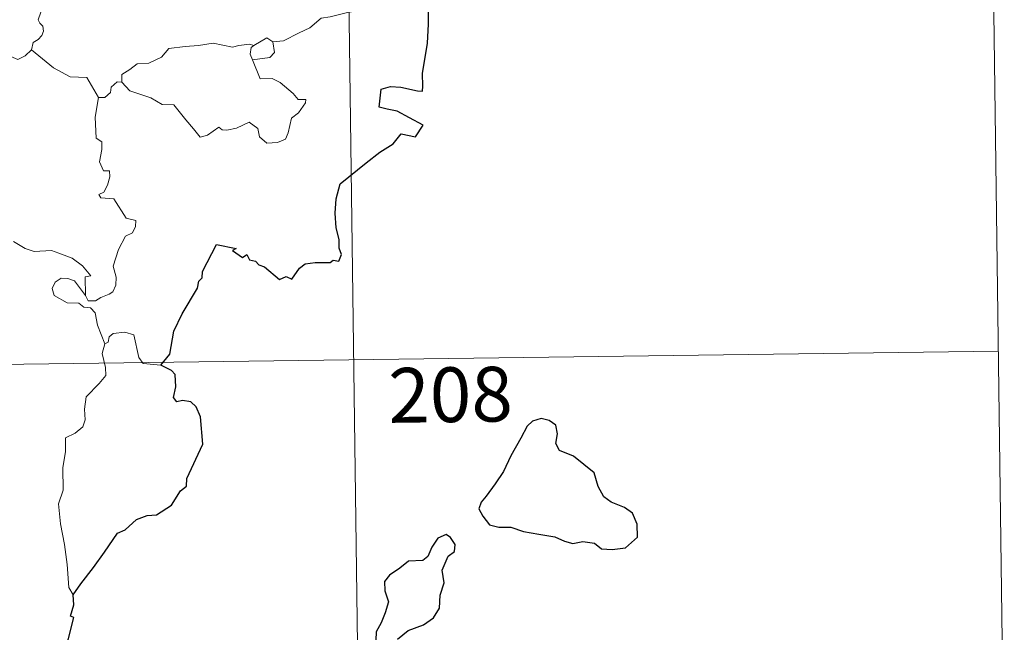
# Model space of a CAD drawing. Units: metres. Extents: x 589633 to 594127, y 4719364 to 4722393.
# Drawn here: x 590217 to 590352, y 4721328 to 4721412 of the extents above; entities that cross this region are included whole.
import ezdxf
from ezdxf.enums import TextEntityAlignment as Align

# ---------------------------------------------------------------- set-up
doc = ezdxf.new("R2010")
doc.units = ezdxf.units.M
doc.header["$MEASUREMENT"] = 0
doc.layers.add('Level 63', color=7, linetype='Continuous', lineweight=0)
doc.styles.add('Arial', font='ARIAL.TTF', dxfattribs={"height": 0.2})

msp = doc.modelspace()

# ---------------------------------------------------------------- linework, layer by layer
at = {"layer": 'Level 63', "linetype": 'Continuous', "lineweight": 0}
for points in [[(590350.6, 4721426.47, -0.74), (590352.21, 4721306.01, -0.74)], [(590262.33, 4721425.3, -0.74), (590266.34, 4721124.16, -0.74)], [(590220.63, 4721413.61, -0.74), (590219.96, 4721411.66, -0.74), (590220.19, 4721411.18, -0.74), (590220.57, 4721410.8, -0.74), (590220.69, 4721410.11, -0.74), (590220.45, 4721409.49, -0.74), (590219.94, 4721408.96, -0.74), (590219.28, 4721408.56, -0.74), (590219.05, 4721407.57, -0.74)], [(590268.41, 4721414.01, -0.74), (590266.12, 4721413.53, -0.74), (590264.21, 4721412.98, -0.74), (590262.28, 4721412.66, -0.74), (590259.91, 4721412.08, -0.74), (590258.71, 4721411.88, -0.74), (590257.12, 4721410.55, -0.74), (590255.67, 4721409.86, -0.74), (590253.53, 4721408.77, -0.74), (590252.08, 4721408.64, -0.74)], [(590219.05, 4721407.57, -0.74), (590218.18, 4721406.71, -0.74), (590217.17, 4721406.22, -0.74), (590213.2, 4721407.93, -0.74), (590212.71, 4721408.93, -0.74), (590211.83, 4721409.15, -0.74), (590210.96, 4721410.21, -0.74), (590210.78, 4721411.16, -0.74)], [(590231.4, 4721403.13, -0.74), (590231.42, 4721404.19, -0.74), (590232.5, 4721404.86, -0.74), (590233.48, 4721405.63, -0.74), (590235.12, 4721405.71, -0.74), (590236.84, 4721406.56, -0.74), (590237.82, 4721407.72, -0.74), (590240.05, 4721407.99, -0.74), (590241.92, 4721408.12, -0.74), (590243.9, 4721408.45, -0.74)], [(590243.9, 4721408.45, -0.74), (590246.56, 4721407.9, -0.74), (590247.43, 4721408.16, -0.74), (590248.9, 4721408.31, -0.74), (590249.46, 4721408.15, -0.74)], [(590249.46, 4721408.15, -0.74), (590249.09, 4721407.86, -0.74), (590248.99, 4721406.94, -0.74), (590249.31, 4721406.18, -0.74)], [(590252.08, 4721408.64, -0.74), (590252.32, 4721407.19, -0.74), (590251.65, 4721406.5, -0.74), (590249.31, 4721406.18, -0.74)], [(590249.46, 4721408.15, -0.74), (590251.26, 4721409.18, -0.74), (590252.08, 4721408.64, -0.74)], [(590228.19, 4721401.03, -0.74), (590226.59, 4721403.78, -0.74), (590224.31, 4721403.83, -0.74), (590222.06, 4721405.07, -0.74), (590219.05, 4721407.57, -0.74)], [(590249.31, 4721406.18, -0.74), (590250.34, 4721403.58, -0.74), (590251.96, 4721403.62, -0.74), (590253.08, 4721403.07, -0.74), (590254.88, 4721401.55, -0.74), (590255.52, 4721400.74, -0.74), (590256.57, 4721400.76, -0.74), (590256.54, 4721400.27, -0.74), (590255.6, 4721398.91, -0.74), (590254.64, 4721398.21, -0.74), (590254.17, 4721396.19, -0.74), (590253.83, 4721395.29, -0.74), (590252.7, 4721394.87, -0.74), (590251.24, 4721394.77, -0.74), (590250.23, 4721395.62, -0.74), (590250.04, 4721396.79, -0.74), (590248.82, 4721397.66, -0.74), (590247.1, 4721396.8, -0.74), (590245.77, 4721396.53, -0.74), (590245.16, 4721396.57, -0.74), (590244.68, 4721396.97, -0.74), (590243.15, 4721395.84, -0.74), (590242.11, 4721395.59, -0.74), (590241.21, 4721396.72, -0.74), (590240.18, 4721397.94, -0.74), (590238.51, 4721400.02, -0.74), (590236.93, 4721400.04, -0.74), (590235.38, 4721400.98, -0.74), (590232.5, 4721401.95, -0.74), (590231.4, 4721403.13, -0.74)], [(590230.76, 4721403.17, -0.74), (590229.96, 4721402.42, -0.74), (590229.86, 4721401.72, -0.74), (590229.08, 4721401.01, -0.74), (590228.19, 4721401.03, -0.74)], [(590231.4, 4721403.13, -0.74), (590230.76, 4721403.17, -0.74)], [(590228.19, 4721401.03, -0.74), (590227.74, 4721398.32, -0.74), (590227.91, 4721395.45, -0.74), (590228.65, 4721394.95, -0.74), (590228.66, 4721393.89, -0.74), (590228.34, 4721392.19, -0.74), (590228.9, 4721390.95, -0.74), (590229.72, 4721390.95, -0.74), (590229.78, 4721390.17, -0.74), (590229.43, 4721389.02, -0.74), (590228.93, 4721388.07, -0.74), (590228.26, 4721387.71, -0.74), (590228.51, 4721387.29, -0.74), (590230.31, 4721387.12, -0.74), (590231.99, 4721384.47, -0.74), (590233.32, 4721384.16, -0.74), (590233.28, 4721383.36, -0.74), (590232.86, 4721382.49, -0.74), (590231.92, 4721382.04, -0.74), (590230.95, 4721380.2, -0.74), (590230.23, 4721377.93, -0.74), (590230.64, 4721376.42, -0.74), (590230.58, 4721375.31, -0.74), (590230.16, 4721374.38, -0.74), (590229.69, 4721374.06, -0.74), (590228.54, 4721373.61, -0.74), (590227.81, 4721373.15, -0.74), (590226.78, 4721373.16, -0.74), (590226.42, 4721373.88, -0.74)], [(590226.42, 4721373.88, -0.74), (590226.4, 4721376.43, -0.74), (590227.18, 4721376.57, -0.74), (590226, 4721377.96, -0.74), (590224.6, 4721379.02, -0.74), (590222.79, 4721379.69, -0.74), (590221.77, 4721380.08, -0.74), (590219.41, 4721379.91, -0.74), (590218.18, 4721380.33, -0.74), (590216.57, 4721381.31, -0.74)], [(590229.08, 4721367.27, -0.74), (590228.09, 4721369.85, -0.74), (590227.74, 4721371.52, -0.74), (590227.11, 4721372.19, -0.74), (590226.2, 4721372.29, -0.74), (590225.5, 4721372.85, -0.74), (590223.9, 4721372.89, -0.74), (590222.16, 4721373.9, -0.74), (590221.87, 4721374.83, -0.74), (590222.28, 4721375.7, -0.74), (590223.12, 4721376.28, -0.74), (590224.03, 4721376.21, -0.74), (590224.92, 4721375.9, -0.74), (590225.63, 4721374.99, -0.74), (590226.42, 4721373.88, -0.74)], [(590236.74, 4721364.36, -0.74), (590234.32, 4721364.57, -0.74), (590233.71, 4721365.41, -0.74), (590233.04, 4721368.49, -0.74), (590231.81, 4721368.86, -0.74), (590230.23, 4721368.71, -0.74), (590229.68, 4721368.21, -0.74), (590229.52, 4721367.48, -0.74), (590229.08, 4721367.27, -0.74)], [(589910.04, 4721360.37, -0.74), (590351.41, 4721366.25, -0.74)], [(590229.08, 4721367.27, -0.74), (590228.71, 4721365.96, -0.74), (590229.17, 4721364.01, -0.74), (590229.2, 4721362.93, -0.74), (590228.28, 4721361.86, -0.74), (590226.5, 4721360.01, -0.74), (590226.29, 4721358.31, -0.74), (590226.4, 4721356.88, -0.74), (590226.08, 4721355.9, -0.74), (590225.01, 4721355.03, -0.74), (590223.7, 4721354.39, -0.74), (590223.71, 4721352.51, -0.74), (590223.34, 4721350.28, -0.74), (590223.38, 4721347.23, -0.74), (590222.74, 4721345.33, -0.74), (590223.02, 4721342.59, -0.74), (590223.57, 4721339.78, -0.74), (590223.93, 4721337.03, -0.74), (590224.13, 4721333.9, -0.74), (590224.72, 4721332.9, -0.74)]]:
    msp.add_polyline3d(points, dxfattribs=at)
at = {"layer": 'Level 63', "linetype": 'Continuous', "lineweight": 30}
for points in [[(590236.74, 4721364.36, -0.74), (590237.96, 4721365.86, -0.74), (590238.54, 4721369.03, -0.74), (590239.65, 4721371.37, -0.74), (590241.77, 4721374.91, -0.74), (590241.95, 4721375.85, -0.74), (590242.41, 4721376.33, -0.74), (590242.44, 4721377.19, -0.74), (590244.34, 4721380.87, -0.74), (590247.04, 4721380.31, -0.74), (590246.56, 4721380.06, -0.74), (590247.94, 4721379.11, -0.74), (590248.53, 4721379.5, -0.74), (590248.87, 4721378.77, -0.74), (590249.68, 4721378.61, -0.74), (590250.14, 4721378.1, -0.74), (590250.95, 4721377.82, -0.74), (590252.99, 4721376.07, -0.74), (590253.89, 4721376.5, -0.74), (590254.68, 4721376.14, -0.74), (590255.72, 4721377.65, -0.74), (590256.49, 4721378.22, -0.74), (590257.89, 4721378.43, -0.74), (590259.9, 4721378.4, -0.74), (590260.34, 4721378.73, -0.74), (590261.12, 4721378.6, -0.74), (590261.48, 4721379.49, -0.74), (590261.14, 4721380.37, -0.74), (590261.17, 4721381.58, -0.74), (590260.73, 4721383.17, -0.74), (590260.6, 4721385.19, -0.74), (590260.75, 4721387.14, -0.74), (590261.3, 4721389.19, -0.74), (590264.85, 4721392.07, -0.74), (590266.74, 4721393.53, -0.74), (590268.55, 4721394.66, -0.74), (590269.64, 4721396.05, -0.74), (590271.6, 4721395.63, -0.74), (590272.67, 4721397.22, -0.74), (590270.78, 4721398.24, -0.74), (590269.11, 4721399.14, -0.74), (590267.72, 4721399.44, -0.74), (590266.63, 4721399.69, -0.74), (590266.9, 4721402.17, -0.74), (590268.17, 4721402.53, -0.74), (590269.58, 4721402.43, -0.74), (590271.86, 4721401.92, -0.74), (590272.54, 4721401.88, -0.74), (590272.59, 4721402.59, -0.74), (590272.58, 4721404.29, -0.74), (590273.23, 4721408.44, -0.74), (590273.37, 4721411.05, -0.74), (590273.4, 4721413.04, -0.74)], [(590224.72, 4721332.9, -0.74), (590225.8, 4721334.39, -0.74), (590227.53, 4721336.64, -0.74), (590229.02, 4721338.71, -0.74), (590230.81, 4721341.32, -0.74), (590231.84, 4721341.81, -0.74), (590233.43, 4721343.19, -0.74), (590234.87, 4721343.74, -0.74), (590236.14, 4721343.86, -0.74), (590238.22, 4721345.17, -0.74), (590239.42, 4721347.15, -0.74), (590240.26, 4721347.76, -0.74), (590240.32, 4721348.83, -0.74), (590242.5, 4721353.54, -0.74), (590242.16, 4721357.27, -0.74), (590241.56, 4721358.65, -0.74), (590240.83, 4721359.32, -0.74), (590239.72, 4721359.5, -0.74), (590238.92, 4721359.33, -0.74), (590238.49, 4721359.91, -0.74), (590238.8, 4721361.4, -0.74), (590238.7, 4721363.05, -0.74), (590238.18, 4721363.63, -0.74), (590236.74, 4721364.36, -0.74)], [(590281.29, 4721346.41, -0.74), (590280.6, 4721345.59, -0.74), (590280.29, 4721344.67, -0.74), (590280.8, 4721343.66, -0.74), (590281.74, 4721342.48, -0.74), (590283, 4721342.17, -0.74), (590284.64, 4721342.16, -0.74), (590286.4, 4721341.55, -0.74), (590288.48, 4721341.2, -0.74), (590290.68, 4721340.85, -0.74), (590292.02, 4721340.24, -0.74), (590293.13, 4721339.94, -0.74), (590294.49, 4721340.18, -0.74), (590296.11, 4721339.97, -0.74), (590297.07, 4721339.17, -0.74), (590298.55, 4721339.09, -0.74), (590300.36, 4721339.34, -0.74), (590302, 4721340.78, -0.74), (590301.96, 4721342.57, -0.74), (590301.33, 4721344.06, -0.74), (590300.2, 4721344.87, -0.74), (590298.38, 4721345.6, -0.74), (590297.4, 4721346.29, -0.74), (590296.6, 4721347.71, -0.74), (590296.06, 4721349.6, -0.74), (590293.22, 4721351.88, -0.74), (590291.3, 4721352.67, -0.74), (590290.81, 4721353.62, -0.74), (590291.03, 4721354.95, -0.74), (590290.8, 4721356.14, -0.74), (590289.89, 4721356.77, -0.74), (590288.81, 4721357.04, -0.74), (590287.63, 4721356.68, -0.74), (590286.91, 4721355.98, -0.74), (590286.03, 4721354.37, -0.74), (590284.66, 4721351.94, -0.74), (590283.64, 4721349.77, -0.74), (590282.49, 4721348.08, -0.74), (590281.29, 4721346.41, -0.74)], [(590270.58, 4721328.02, -0.74), (590272.69, 4721328.77, -0.74), (590274.09, 4721329.75, -0.74), (590274.87, 4721331.08, -0.74), (590275, 4721332.84, -0.74), (590275.54, 4721334.54, -0.74), (590275.26, 4721336.28, -0.74), (590276.07, 4721338.18, -0.74), (590276.94, 4721338.83, -0.74), (590277.05, 4721339.77, -0.74), (590276.41, 4721340.74, -0.74), (590275.78, 4721341.13, -0.74), (590274.65, 4721340.64, -0.74), (590273.85, 4721339.42, -0.74), (590273.3, 4721338.14, -0.74), (590272.6, 4721337.61, -0.74), (590270.66, 4721337.48, -0.74), (590269.44, 4721336.55, -0.74), (590268.03, 4721335.6, -0.74), (590267.37, 4721334.69, -0.74), (590267.4, 4721333.43, -0.74), (590267.89, 4721331.94, -0.74), (590267.47, 4721330.43, -0.74), (590266.89, 4721329.03, -0.74), (590266.23, 4721327.83, -0.74), (590266.18, 4721326.69, -0.74)], [(590220.23, 4721317.29, -0.74), (590221.42, 4721319.19, -0.74), (590222.43, 4721321.15, -0.74), (590222.77, 4721324.13, -0.74), (590223.76, 4721325.8, -0.74), (590224.1, 4721326.92, -0.74), (590224.82, 4721329.76, -0.74), (590224.36, 4721329.95, -0.74), (590224.85, 4721331.51, -0.74), (590224.72, 4721332.9, -0.74)], [(590269.15, 4721326.82, -0.74), (590270.58, 4721328.02, -0.74)]]:
    msp.add_polyline3d(points, dxfattribs=at)

# ---------------------------------------------------------------- texts
at = {"layer": 'Level 63', "linetype": 'Continuous', "lineweight": 13, "style": 'Arial'}
msp.add_text('208', height=7.5, rotation=0.7633, dxfattribs=at).set_placement((590276.4, 4721360.3, -0.74), align=Align.MIDDLE_CENTER)

doc.saveas('drawing.dxf')
